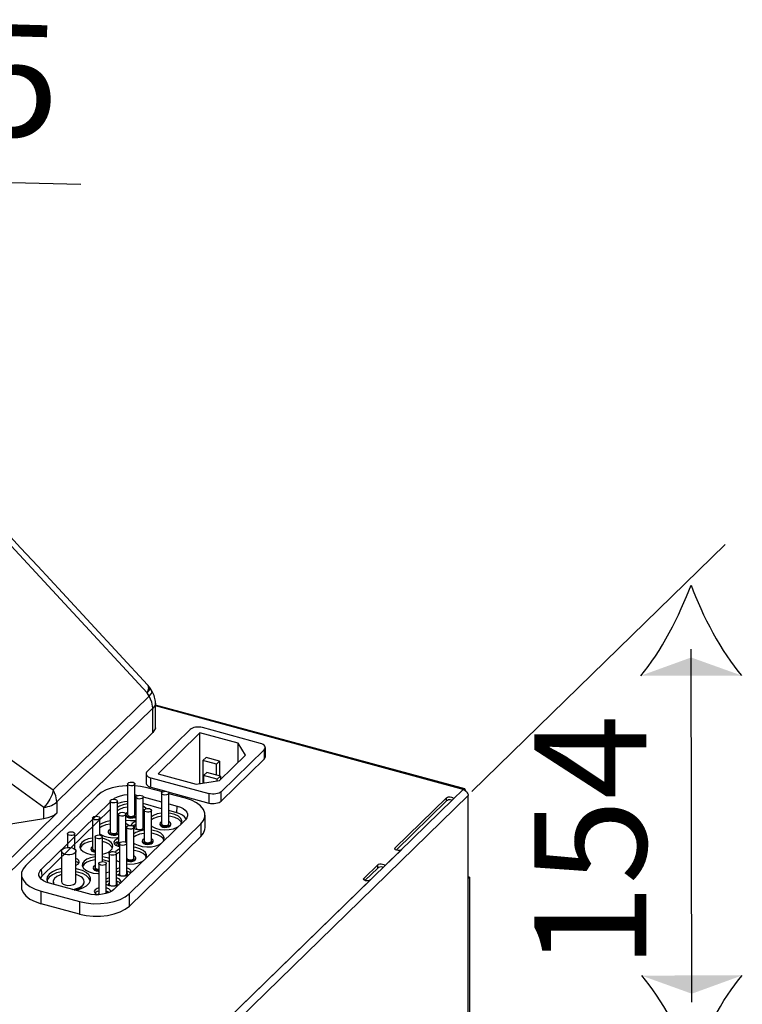
# Model space of a CAD drawing. Units: millimetres. Extents: x 0 to 875, y -252 to 192.
# Drawn here: x 54 to 62, y 57 to 68 of the extents above; entities that cross this region are included whole.
import ezdxf

# ---------------------------------------------------------------- set-up
doc = ezdxf.new("R2010")
doc.units = ezdxf.units.MM
doc.layers.add('PDF20_Geometry', color=7, linetype='Continuous')
doc.layers.add('PDF20_Solid Fills', color=7, linetype='Continuous', true_color=0xffffff)
doc.layers.add('PDF20_Text', color=7, linetype='Continuous', true_color=0x404040)
doc.styles.add('PDF ProximaNova', font='arial.ttf')

msp = doc.modelspace()

# ---------------------------------------------------------------- linework, layer by layer
at = {"layer": 'PDF20_Geometry', "color": 7}
for points in [[(54.76, 66.013), (49.034, 66.151)], [(55.503, 60.426), (54.553, 61.452), (54.278, 61.749), (54.087, 61.956), (53.751, 62.319)], [(53.916, 59.636), (54.451, 59.25), (55.523, 60.296), (55.499, 60.334), (53.747, 62.228)], [(61.58, 56.88), (61.571, 60.824)], [(55.502, 60.424), (55.507, 60.421), (55.514, 60.385), (55.499, 60.334), (55.53, 60.371), (55.529, 60.386)], [(55.532, 60.388), (55.529, 60.393), (55.526, 60.398), (55.522, 60.402), (55.519, 60.407), (55.515, 60.412), (55.511, 60.416), (55.507, 60.421), (55.503, 60.426)], [(55.555, 60.35), (55.532, 60.388)], [(55.592, 60.221), (55.591, 60.209), (55.582, 60.185), (55.564, 60.162), (55.553, 60.229), (55.523, 60.296), (55.546, 60.322), (55.556, 60.34), (55.553, 60.349)], [(55.592, 59.951), (55.592, 60.221), (55.591, 60.238), (55.59, 60.255), (55.587, 60.271), (55.583, 60.288), (55.578, 60.304), (55.571, 60.32), (55.564, 60.335), (55.556, 60.35)], [(52.619, 57.018), (55.564, 59.892), (55.564, 60.162), (54.492, 59.116), (54.492, 58.99), (54.465, 58.969), (54.432, 58.952), (54.392, 58.938), (54.347, 58.928), (53.812, 58.843)], [(59.044, 59.261), (55.592, 60.199)], [(59.056, 59.239), (59.056, 59.24), (59.054, 59.248), (59.051, 59.254), (59.048, 59.259), (59.043, 59.261), (59.038, 59.261), (59.033, 59.259), (59.027, 59.254), (55.592, 60.188)], [(56.327, 59.231), (56.807, 59.7), (56.814, 59.709), (56.818, 59.719), (56.818, 59.73), (56.814, 59.74), (56.806, 59.749), (56.795, 59.758), (56.781, 59.765), (56.764, 59.77), (56.117, 59.946), (56.099, 59.95), (56.079, 59.952), (56.059, 59.952), (56.04, 59.95), (56.021, 59.946), (56.004, 59.94), (55.99, 59.933), (55.979, 59.924), (55.5, 59.456), (55.492, 59.447), (55.488, 59.437), (55.489, 59.426), (55.492, 59.416), (55.5, 59.407), (55.512, 59.398), (55.526, 59.391), (55.542, 59.385), (56.189, 59.21)], [(55.589, 59.951), (55.591, 59.94), (55.564, 59.892)], [(56.089, 59.322), (56.089, 59.887)], [(56.515, 59.559), (56.515, 59.771)], [(56.807, 59.7), (56.807, 59.594), (56.814, 59.604), (56.818, 59.614), (56.819, 59.619), (56.819, 59.724)], [(56.272, 59.537), (56.309, 59.572), (56.157, 59.613), (56.12, 59.578)], [(56.272, 59.418), (56.272, 59.537), (56.12, 59.578), (56.12, 59.327)], [(56.309, 59.572), (56.309, 59.408)], [(56.327, 59.126), (56.807, 59.594)], [(54.347, 58.928), (54.347, 59.054), (54.37, 59.058), (54.392, 59.064), (54.412, 59.07), (54.432, 59.078), (54.449, 59.086), (54.465, 59.095), (54.48, 59.105), (54.492, 59.116), (54.481, 59.183), (54.451, 59.25), (54.438, 59.2), (54.415, 59.149), (54.384, 59.1), (54.347, 59.054), (53.812, 59.44)], [(55.488, 59.432), (55.488, 59.327), (55.489, 59.321), (55.492, 59.311), (55.5, 59.302), (55.512, 59.293), (55.526, 59.286), (55.542, 59.28), (55.542, 59.385)], [(56.282, 59.37), (56.318, 59.405), (56.166, 59.446), (56.13, 59.411)], [(56.282, 59.352), (56.282, 59.37), (56.13, 59.411), (56.13, 59.328)], [(56.318, 59.405), (56.318, 59.366)], [(55.282, 59.298), (55.264, 59.297), (55.185, 59.289), (55.11, 59.273), (55.043, 59.25), (54.986, 59.22), (54.942, 59.185), (54.145, 58.407), (54.114, 58.369), (54.099, 58.328), (54.099, 58.286), (54.115, 58.245), (54.147, 58.207), (54.192, 58.172), (54.25, 58.143), (54.317, 58.12), (54.744, 58.004), (54.744, 57.864), (54.317, 57.98)], [(55.282, 59.317), (55.282, 58.976), (55.284, 58.97), (55.291, 58.962), (55.304, 58.957), (55.319, 58.955), (55.335, 58.956), (55.349, 58.96), (55.359, 58.966), (55.363, 58.974), (55.364, 58.976), (55.364, 59.317)], [(55.67, 59.228), (55.5, 59.274), (55.425, 59.29), (55.364, 59.296)], [(55.542, 59.28), (55.709, 59.235)], [(54.744, 58.004), (54.818, 57.988), (54.898, 57.98), (54.979, 57.981), (55.058, 57.989), (55.133, 58.005), (55.2, 58.028), (55.256, 58.058), (55.301, 58.093), (56.098, 58.871), (56.129, 58.91), (56.144, 58.95), (56.144, 58.992), (56.128, 59.033), (56.096, 59.071), (56.051, 59.106), (55.993, 59.135), (55.926, 59.158), (55.743, 59.208)], [(55.124, 59.148), (55.137, 59.157), (55.167, 59.173), (55.203, 59.185), (55.242, 59.194), (55.282, 59.198)], [(55.364, 59.195), (55.369, 59.194), (55.395, 59.189)], [(55.374, 59.17), (55.374, 58.829), (55.376, 58.823), (55.383, 58.816), (55.396, 58.81), (55.411, 58.808), (55.427, 58.809), (55.441, 58.813), (55.451, 58.819), (55.455, 58.827), (55.456, 58.829), (55.456, 59.17)], [(55.455, 59.173), (55.661, 59.117)], [(55.585, 55.4), (55.583, 55.398), (55.58, 55.396), (55.577, 55.395), (55.573, 55.394), (55.57, 55.394), (55.565, 55.394), (55.561, 55.394), (55.558, 55.395), (55.539, 55.376), (55.55, 55.374), (55.562, 55.373), (55.574, 55.373), (55.585, 55.374), (55.596, 55.377), (55.606, 55.38), (55.615, 55.384), (55.621, 55.39), (55.621, 52.745), (59.082, 56.122), (59.082, 59.187)], [(56.524, 56.812), (57.993, 58.245), (57.983, 58.238), (57.969, 58.234), (57.953, 58.234), (57.938, 58.236), (57.925, 58.241), (57.918, 58.248), (57.916, 58.256), (57.921, 58.264), (58.073, 58.413), (58.083, 58.42), (58.097, 58.424), (58.113, 58.424), (58.128, 58.422), (58.141, 58.417), (58.148, 58.41), (58.15, 58.402), (58.146, 58.394), (58.341, 58.584), (58.331, 58.578), (58.317, 58.574), (58.301, 58.573), (58.286, 58.576), (58.273, 58.581), (58.266, 58.588), (58.264, 58.596), (58.269, 58.604), (58.841, 59.162), (58.851, 59.169), (58.865, 59.173), (58.881, 59.174), (58.896, 59.171), (58.908, 59.166), (58.916, 59.159), (58.918, 59.151), (58.913, 59.143), (59.027, 59.254), (59.038, 59.25), (59.048, 59.245), (59.058, 59.237), (59.066, 59.229), (59.072, 59.219), (59.078, 59.208), (59.081, 59.198), (59.082, 59.187), (55.621, 55.81)], [(55.661, 59.214), (55.661, 58.873), (55.663, 58.866), (55.671, 58.859), (55.683, 58.854), (55.698, 58.852), (55.714, 58.853), (55.728, 58.857), (55.738, 58.863), (55.743, 58.871), (55.743, 58.873), (55.743, 59.214)], [(55.732, 59.229), (56.189, 59.104)], [(55.743, 59.095), (55.835, 59.07), (55.871, 59.058), (55.901, 59.042), (55.925, 59.024), (55.942, 59.003), (55.95, 58.982), (55.951, 58.96), (55.943, 58.938), (55.926, 58.918), (55.129, 58.14), (55.106, 58.121), (55.076, 58.106), (55.04, 58.093), (55.001, 58.085), (54.959, 58.08), (54.916, 58.08), (54.874, 58.084), (54.834, 58.093), (54.408, 58.209), (54.372, 58.221), (54.342, 58.236), (54.318, 58.254), (54.301, 58.275), (54.292, 58.296), (54.292, 58.318), (54.3, 58.34), (54.316, 58.361), (54.325, 58.288), (54.31, 58.269), (54.308, 58.265)], [(55.086, 59.126), (55.086, 58.785), (55.088, 58.779), (55.096, 58.772), (55.108, 58.766), (55.123, 58.764), (55.139, 58.765), (55.153, 58.769), (55.163, 58.775), (55.168, 58.783), (55.168, 58.785), (55.168, 59.126)], [(55.282, 59.123), (55.245, 59.118), (55.208, 59.11), (55.174, 59.099), (55.168, 59.096)], [(55.282, 59.094), (55.281, 59.094), (55.232, 59.085), (55.191, 59.068), (55.168, 59.053)], [(55.282, 59.059), (55.281, 59.059), (55.232, 59.05), (55.191, 59.033), (55.168, 59.018)], [(55.374, 59.118), (55.366, 59.119), (55.364, 59.119)], [(55.374, 59.093), (55.364, 59.094)], [(55.374, 59.058), (55.364, 59.059)], [(55.661, 59.041), (55.456, 59.097)], [(55.489, 59.042), (55.468, 59.06), (55.456, 59.068)], [(55.83, 58.995), (55.835, 59.07)], [(58.278, 58.578), (58.841, 59.128), (58.841, 59.162)], [(58.904, 59.134), (58.896, 59.136), (58.881, 59.138), (58.865, 59.138), (58.851, 59.134), (58.841, 59.128)], [(54.492, 58.99), (53.691, 58.208), (53.691, 58.334), (53.701, 58.345), (53.709, 58.357), (53.714, 58.369), (53.718, 58.381), (53.719, 58.393)], [(55.168, 58.951), (55.177, 58.944), (55.178, 58.943)], [(55.178, 58.98), (55.178, 58.638), (55.18, 58.632), (55.188, 58.625), (55.19, 58.624)], [(55.26, 58.667), (55.26, 58.98)], [(55.261, 58.976), (55.261, 58.967), (55.264, 58.958), (55.276, 58.947), (55.294, 58.939), (55.317, 58.936), (55.341, 58.937), (55.362, 58.943), (55.374, 58.95)], [(55.282, 58.999), (55.268, 58.991), (55.262, 58.979), (55.264, 58.966), (55.276, 58.956), (55.294, 58.948), (55.317, 58.944), (55.341, 58.946), (55.362, 58.952), (55.374, 58.958)], [(55.374, 58.993), (55.37, 58.996), (55.364, 58.999)], [(55.466, 59.026), (55.456, 59.032)], [(55.466, 59.024), (55.466, 58.682), (55.468, 58.676), (55.475, 58.669), (55.488, 58.663), (55.503, 58.661), (55.519, 58.662), (55.533, 58.666), (55.543, 58.672), (55.547, 58.68), (55.548, 58.682), (55.548, 59.024)], [(55.661, 58.991), (55.66, 58.991), (55.612, 58.982), (55.57, 58.965), (55.548, 58.95)], [(55.661, 58.956), (55.66, 58.956), (55.612, 58.946), (55.57, 58.93), (55.548, 58.915)], [(55.935, 58.927), (55.932, 58.932), (55.916, 58.951), (55.894, 58.968), (55.864, 58.983), (55.83, 58.995), (55.743, 59.019)], [(55.876, 58.869), (55.882, 58.88), (55.885, 58.907), (55.874, 58.933), (55.848, 58.957), (55.81, 58.976), (55.764, 58.988), (55.743, 58.991)], [(55.883, 58.882), (55.874, 58.898), (55.848, 58.922), (55.81, 58.941), (55.764, 58.953), (55.743, 58.956)], [(56.098, 58.871), (56.098, 58.731), (56.129, 58.769), (56.144, 58.81), (56.146, 58.83), (56.146, 58.97)], [(54.891, 58.936), (54.891, 58.594), (54.893, 58.588), (54.9, 58.581), (54.913, 58.576), (54.918, 58.574)], [(54.973, 58.746), (54.973, 58.936)], [(55.086, 58.904), (55.086, 58.904), (55.037, 58.894), (54.995, 58.877), (54.973, 58.863)], [(55.086, 58.869), (55.086, 58.869), (55.037, 58.859), (54.995, 58.842), (54.973, 58.828)], [(55.178, 58.902), (55.168, 58.904)], [(55.178, 58.867), (55.168, 58.869)], [(55.26, 58.913), (55.261, 58.913), (55.312, 58.908), (55.364, 58.91), (55.374, 58.911)], [(55.294, 58.852), (55.273, 58.869), (55.26, 58.877)], [(55.271, 58.836), (55.26, 58.842)], [(55.374, 58.898), (55.356, 58.892), (55.333, 58.877), (55.323, 58.86), (55.323, 58.853)], [(55.374, 58.863), (55.356, 58.857), (55.34, 58.848)], [(55.374, 58.852), (55.36, 58.844), (55.354, 58.832), (55.356, 58.82), (55.357, 58.818)], [(55.456, 58.937), (55.466, 58.943)], [(55.466, 58.894), (55.458, 58.897), (55.456, 58.898)], [(55.466, 58.86), (55.458, 58.862), (55.456, 58.863)], [(55.466, 58.846), (55.462, 58.849), (55.456, 58.852)], [(55.548, 58.848), (55.556, 58.841), (55.594, 58.822), (55.64, 58.81), (55.692, 58.804), (55.744, 58.807), (55.792, 58.817), (55.834, 58.833), (55.849, 58.842)], [(55.661, 58.896), (55.648, 58.888), (55.641, 58.876), (55.644, 58.863), (55.655, 58.853), (55.674, 58.845), (55.696, 58.841), (55.72, 58.842), (55.741, 58.848), (55.756, 58.858), (55.763, 58.87), (55.761, 58.882), (55.749, 58.893), (55.743, 58.896)], [(55.641, 58.873), (55.641, 58.864), (55.644, 58.855), (55.655, 58.844), (55.674, 58.836), (55.696, 58.832), (55.72, 58.834), (55.741, 58.84), (55.756, 58.849), (55.763, 58.861), (55.763, 58.864), (55.763, 58.873)], [(54.609, 58.762), (54.609, 58.609)], [(54.691, 58.591), (54.691, 58.762)], [(54.973, 58.76), (54.982, 58.754), (55.019, 58.735), (55.065, 58.722), (55.117, 58.717), (55.169, 58.719), (55.178, 58.72)], [(55.086, 58.809), (55.073, 58.8), (55.066, 58.788), (55.069, 58.776), (55.08, 58.765), (55.099, 58.757), (55.122, 58.754), (55.145, 58.755), (55.166, 58.761), (55.178, 58.768)], [(55.066, 58.785), (55.066, 58.776), (55.069, 58.767), (55.08, 58.756), (55.099, 58.748), (55.122, 58.745), (55.145, 58.746), (55.166, 58.752), (55.178, 58.759)], [(55.178, 58.802), (55.174, 58.805), (55.168, 58.809)], [(55.26, 58.746), (55.27, 58.752)], [(55.27, 58.833), (55.27, 58.657)], [(55.271, 58.487), (55.272, 58.485), (55.28, 58.478), (55.292, 58.472), (55.307, 58.47), (55.323, 58.471), (55.337, 58.475), (55.347, 58.481), (55.352, 58.489), (55.352, 58.491), (55.352, 58.833)], [(55.301, 57.953), (56.098, 58.731)], [(55.466, 58.8), (55.465, 58.8), (55.416, 58.791), (55.375, 58.774), (55.352, 58.759)], [(55.466, 58.766), (55.465, 58.765), (55.416, 58.756), (55.375, 58.739), (55.352, 58.724)], [(55.353, 58.829), (55.353, 58.82), (55.372, 58.813), (55.406, 58.808), (55.442, 58.81), (55.466, 58.816)], [(55.681, 58.678), (55.687, 58.689), (55.69, 58.716), (55.678, 58.743), (55.652, 58.766), (55.615, 58.785), (55.568, 58.798), (55.548, 58.8)], [(55.688, 58.691), (55.678, 58.708), (55.652, 58.731), (55.615, 58.75), (55.568, 58.762), (55.548, 58.766)], [(54.891, 58.713), (54.89, 58.713), (54.841, 58.703), (54.8, 58.687), (54.769, 58.665), (54.752, 58.639), (54.748, 58.612), (54.76, 58.586), (54.786, 58.563), (54.824, 58.544), (54.87, 58.531), (54.921, 58.526)], [(54.891, 58.678), (54.89, 58.678), (54.841, 58.668), (54.8, 58.652), (54.769, 58.63), (54.752, 58.604), (54.751, 58.603)], [(54.918, 58.726), (54.918, 58.385), (54.92, 58.378), (54.928, 58.371), (54.94, 58.366), (54.956, 58.364), (54.961, 58.364)], [(55, 58.45), (55, 58.726)], [(55.112, 58.603), (55.103, 58.62), (55.077, 58.643), (55.04, 58.662), (55, 58.674)], [(55.178, 58.707), (55.16, 58.701), (55.138, 58.687), (55.128, 58.669), (55.131, 58.65), (55.148, 58.634), (55.176, 58.622), (55.19, 58.62)], [(55.178, 58.672), (55.16, 58.666), (55.138, 58.652), (55.134, 58.647)], [(55.178, 58.662), (55.165, 58.653), (55.158, 58.641), (55.161, 58.629), (55.161, 58.628)], [(55.158, 58.638), (55.158, 58.629)], [(55.19, 58.652), (55.19, 58.311), (55.191, 58.305), (55.199, 58.297), (55.211, 58.292), (55.227, 58.29), (55.242, 58.291), (55.256, 58.295), (55.266, 58.301), (55.276, 58.31), (55.276, 58.301)], [(55.257, 58.292), (55.266, 58.301), (55.271, 58.309), (55.271, 58.311), (55.271, 58.652)], [(55.27, 58.704), (55.262, 58.706), (55.26, 58.707)], [(55.27, 58.669), (55.262, 58.671), (55.26, 58.672)], [(55.352, 58.657), (55.361, 58.65), (55.398, 58.632), (55.445, 58.619), (55.496, 58.614), (55.548, 58.616), (55.597, 58.626), (55.638, 58.642), (55.654, 58.651)], [(55.445, 58.682), (55.445, 58.673), (55.448, 58.664), (55.46, 58.653), (55.478, 58.645), (55.501, 58.642), (55.525, 58.643), (55.546, 58.649), (55.561, 58.658), (55.568, 58.67), (55.568, 58.673), (55.568, 58.682)], [(55.466, 58.706), (55.452, 58.697), (55.446, 58.685), (55.448, 58.673), (55.46, 58.662), (55.478, 58.654), (55.501, 58.65), (55.525, 58.652), (55.546, 58.658), (55.561, 58.667), (55.568, 58.679), (55.565, 58.691), (55.554, 58.702), (55.548, 58.706)], [(54.542, 58.567), (54.542, 58.226), (54.546, 58.214), (54.561, 58.199), (54.586, 58.189), (54.616, 58.184), (54.648, 58.186), (54.676, 58.194), (54.696, 58.206), (54.705, 58.222), (54.705, 58.226), (54.705, 58.567)], [(54.87, 58.594), (54.87, 58.586), (54.873, 58.576), (54.884, 58.565), (54.903, 58.558), (54.918, 58.555)], [(54.891, 58.618), (54.878, 58.609), (54.871, 58.597), (54.873, 58.585), (54.884, 58.574), (54.903, 58.566), (54.918, 58.564)], [(55.075, 58.541), (55.075, 58.199), (55.077, 58.193), (55.084, 58.186), (55.097, 58.181), (55.112, 58.178), (55.128, 58.179), (55.142, 58.183), (55.152, 58.189), (55.162, 58.199), (55.162, 58.19)], [(55.19, 58.588), (55.179, 58.584), (55.149, 58.562), (55.143, 58.556)], [(55.143, 58.18), (55.152, 58.189), (55.157, 58.197), (55.157, 58.199), (55.157, 58.541)], [(55.19, 58.553), (55.179, 58.548), (55.157, 58.534)], [(55.271, 58.467), (55.283, 58.463), (55.306, 58.46), (55.329, 58.461), (55.35, 58.467), (55.365, 58.476), (55.372, 58.488), (55.37, 58.5), (55.358, 58.511), (55.352, 58.515)], [(55.485, 58.487), (55.491, 58.499), (55.494, 58.526), (55.483, 58.552), (55.457, 58.575), (55.419, 58.594), (55.373, 58.607), (55.352, 58.61)], [(55.492, 58.5), (55.483, 58.517), (55.457, 58.54), (55.419, 58.559), (55.373, 58.572), (55.352, 58.575)], [(58.269, 58.584), (58.269, 58.604)], [(54.705, 58.409), (54.709, 58.411), (54.732, 58.425), (54.742, 58.443), (54.738, 58.461), (54.721, 58.478), (54.705, 58.485)], [(54.736, 58.43), (54.721, 58.442), (54.705, 58.45)], [(54.918, 58.503), (54.918, 58.503), (54.869, 58.493), (54.828, 58.477), (54.797, 58.455), (54.779, 58.43), (54.776, 58.403), (54.788, 58.376), (54.814, 58.353), (54.851, 58.334), (54.898, 58.322), (54.949, 58.316), (54.961, 58.316)], [(54.918, 58.468), (54.918, 58.468), (54.869, 58.458), (54.828, 58.442), (54.797, 58.42), (54.779, 58.394), (54.779, 58.393)], [(54.918, 58.408), (54.905, 58.399), (54.898, 58.388), (54.901, 58.375), (54.912, 58.364), (54.931, 58.357), (54.954, 58.353), (54.961, 58.353)], [(54.961, 58.429), (54.961, 58.087), (54.962, 58.081), (54.963, 58.08)], [(55.075, 58.484), (55.067, 58.487), (55.021, 58.5), (55, 58.503)], [(55.075, 58.449), (55.067, 58.452), (55.021, 58.465), (55, 58.468)], [(55.042, 58.094), (55.042, 58.429)], [(55.157, 58.466), (55.166, 58.46), (55.19, 58.446)], [(55.271, 58.458), (55.283, 58.454), (55.306, 58.451), (55.329, 58.452), (55.35, 58.458), (55.365, 58.468), (55.372, 58.48), (55.372, 58.482), (55.372, 58.491)], [(55.271, 58.425), (55.301, 58.423), (55.353, 58.425), (55.402, 58.435), (55.443, 58.451), (55.458, 58.46)], [(57.93, 58.239), (58.073, 58.378), (58.073, 58.413)], [(54.097, 58.308), (54.097, 58.168), (54.099, 58.146), (54.115, 58.105), (54.147, 58.067), (54.192, 58.032), (54.25, 58.003), (54.317, 57.98), (54.317, 58.12)], [(54.542, 58.371), (54.489, 58.358), (54.442, 58.337), (54.407, 58.311), (54.385, 58.281), (54.379, 58.25), (54.387, 58.219), (54.39, 58.214)], [(54.542, 58.336), (54.489, 58.323), (54.442, 58.302), (54.407, 58.276), (54.385, 58.246), (54.381, 58.235)], [(54.542, 58.305), (54.531, 58.302), (54.492, 58.284), (54.464, 58.262), (54.451, 58.236), (54.453, 58.209), (54.462, 58.194)], [(54.693, 58.131), (54.732, 58.139), (54.783, 58.156), (54.824, 58.18), (54.853, 58.208), (54.867, 58.238), (54.866, 58.27), (54.85, 58.301), (54.819, 58.328), (54.777, 58.351), (54.724, 58.367), (54.705, 58.371)], [(54.866, 58.235), (54.866, 58.235), (54.85, 58.266), (54.819, 58.293), (54.777, 58.316), (54.724, 58.332), (54.705, 58.336)], [(54.898, 58.385), (54.898, 58.376), (54.901, 58.366), (54.912, 58.356), (54.931, 58.348), (54.954, 58.344), (54.961, 58.344)], [(55.042, 58.326), (55.05, 58.328), (55.075, 58.337)], [(55.19, 58.38), (55.172, 58.374), (55.157, 58.366)], [(55.19, 58.344), (55.172, 58.338), (55.157, 58.33)], [(55.157, 58.309), (55.16, 58.307), (55.188, 58.295), (55.222, 58.29), (55.258, 58.292), (55.289, 58.301), (55.3, 58.306)], [(55.19, 58.316), (55.185, 58.311), (55.18, 58.304), (55.181, 58.297)], [(55.18, 58.302), (55.18, 58.298)], [(55.269, 58.294), (55.276, 58.301), (55.28, 58.309), (55.281, 58.311), (55.281, 58.32)], [(55.319, 58.325), (55.322, 58.333), (55.318, 58.351), (55.301, 58.367), (55.273, 58.379), (55.271, 58.38)], [(55.315, 58.321), (55.301, 58.332), (55.273, 58.344), (55.271, 58.344)], [(55.276, 58.31), (55.28, 58.318), (55.279, 58.326), (55.271, 58.334), (55.271, 58.334)], [(58.136, 58.384), (58.128, 58.387), (58.113, 58.39), (58.097, 58.388), (58.083, 58.385), (58.073, 58.378)], [(54.45, 58.226), (54.45, 58.217), (54.453, 58.2), (54.455, 58.196)], [(54.684, 58.133), (54.693, 58.135), (54.737, 58.149), (54.771, 58.17), (54.791, 58.194), (54.797, 58.217), (54.797, 58.226)], [(55.075, 58.268), (55.057, 58.262), (55.042, 58.254)], [(55.075, 58.233), (55.057, 58.227), (55.042, 58.218)], [(55.042, 58.197), (55.045, 58.195), (55.073, 58.184), (55.107, 58.178), (55.143, 58.18), (55.175, 58.189), (55.186, 58.194)], [(55.075, 58.204), (55.07, 58.2), (55.066, 58.192), (55.066, 58.186)], [(55.066, 58.19), (55.066, 58.186)], [(55.154, 58.182), (55.162, 58.19), (55.166, 58.198), (55.166, 58.199), (55.166, 58.209)], [(55.205, 58.213), (55.208, 58.221), (55.204, 58.239), (55.187, 58.256), (55.159, 58.267), (55.157, 58.268)], [(55.2, 58.209), (55.187, 58.22), (55.159, 58.232), (55.157, 58.233)], [(55.162, 58.199), (55.166, 58.206), (55.165, 58.215), (55.157, 58.222), (55.157, 58.222)], [(57.921, 58.245), (57.921, 58.264)], [(59.098, 58.276), (59.098, 54.021), (59.08, 54.003)], [(59.082, 58.26), (59.098, 58.276), (59.082, 58.281)], [(54.744, 57.864), (54.818, 57.848), (54.898, 57.84), (54.979, 57.84), (55.058, 57.849), (55.133, 57.865), (55.2, 57.888), (55.256, 57.918), (55.301, 57.953), (55.301, 58.093)], [(54.961, 58.156), (54.943, 58.15), (54.92, 58.136), (54.91, 58.118), (54.914, 58.1), (54.931, 58.084), (54.938, 58.08)], [(54.961, 58.121), (54.943, 58.115), (54.92, 58.1), (54.916, 58.096)], [(54.961, 58.093), (54.956, 58.088), (54.951, 58.08), (54.951, 58.08)], [(55.094, 58.114), (55.089, 58.128), (55.072, 58.144), (55.044, 58.156), (55.042, 58.156)], [(55.076, 58.106), (55.072, 58.109), (55.044, 58.12), (55.042, 58.121)], [(55.052, 58.097), (55.05, 58.103), (55.042, 58.11)], [(55.052, 58.097), (55.052, 58.097)]]:
    msp.add_lwpolyline(points, dxfattribs=at)
at = {"layer": 'PDF20_Geometry', "color": 7, "ltscale": 1.961972}
msp.add_lwpolyline([(61.95, 61.992), (59.123, 59.233)], dxfattribs=at)
at = {"layer": 'PDF20_Geometry', "color": 7}
for points in [[(56.089, 59.887), (55.622, 59.431), (56.048, 59.315), (56.308, 59.356), (56.596, 59.637), (56.515, 59.771)], [(55.342, 59.336), (55.354, 59.331), (55.362, 59.324), (55.363, 59.316), (55.359, 59.308), (55.349, 59.301), (55.335, 59.297), (55.319, 59.296), (55.304, 59.299), (55.291, 59.304), (55.284, 59.311), (55.282, 59.319), (55.286, 59.327), (55.297, 59.334), (55.31, 59.337), (55.326, 59.338)], [(55.434, 59.189), (55.446, 59.184), (55.454, 59.177), (55.455, 59.168), (55.451, 59.16), (55.441, 59.154), (55.427, 59.15), (55.411, 59.149), (55.396, 59.152), (55.383, 59.157), (55.376, 59.164), (55.374, 59.172), (55.378, 59.18), (55.389, 59.186), (55.403, 59.19), (55.418, 59.191)], [(55.721, 59.233), (55.734, 59.228), (55.741, 59.22), (55.743, 59.212), (55.738, 59.204), (55.728, 59.198), (55.714, 59.194), (55.698, 59.193), (55.683, 59.196), (55.671, 59.201), (55.663, 59.208), (55.661, 59.216), (55.666, 59.224), (55.676, 59.23), (55.69, 59.234), (55.706, 59.235)], [(56.327, 59.126), (56.327, 59.231), (56.316, 59.223), (56.302, 59.216), (56.286, 59.21), (56.267, 59.206), (56.248, 59.204), (56.228, 59.204), (56.208, 59.206), (56.189, 59.21), (56.189, 59.104), (56.208, 59.1), (56.228, 59.099), (56.248, 59.099), (56.267, 59.101), (56.286, 59.105), (56.302, 59.11), (56.316, 59.118)], [(55.146, 59.145), (55.159, 59.14), (55.166, 59.133), (55.168, 59.125), (55.163, 59.117), (55.153, 59.11), (55.139, 59.106), (55.123, 59.106), (55.108, 59.108), (55.096, 59.113), (55.088, 59.12), (55.087, 59.128), (55.091, 59.136), (55.101, 59.143), (55.115, 59.147), (55.131, 59.148)], [(54.951, 58.954), (54.963, 58.949), (54.971, 58.942), (54.972, 58.934), (54.968, 58.926), (54.958, 58.92), (54.944, 58.916), (54.928, 58.915), (54.913, 58.917), (54.9, 58.922), (54.893, 58.93), (54.891, 58.938), (54.896, 58.946), (54.906, 58.952), (54.92, 58.956), (54.936, 58.957)], [(55.238, 58.998), (55.251, 58.993), (55.258, 58.986), (55.26, 58.978), (55.255, 58.97), (55.245, 58.964), (55.231, 58.959), (55.215, 58.959), (55.2, 58.961), (55.188, 58.966), (55.18, 58.974), (55.178, 58.982), (55.183, 58.989), (55.193, 58.996), (55.207, 59), (55.223, 59.001)], [(55.526, 59.042), (55.538, 59.037), (55.546, 59.03), (55.547, 59.022), (55.543, 59.014), (55.533, 59.007), (55.519, 59.003), (55.503, 59.002), (55.488, 59.005), (55.475, 59.01), (55.468, 59.017), (55.466, 59.025), (55.471, 59.033), (55.48, 59.04), (55.495, 59.044), (55.51, 59.044)], [(54.669, 58.781), (54.682, 58.776), (54.689, 58.769), (54.691, 58.76), (54.686, 58.753), (54.676, 58.746), (54.662, 58.742), (54.646, 58.742), (54.631, 58.744), (54.619, 58.749), (54.611, 58.756), (54.61, 58.764), (54.614, 58.772), (54.624, 58.779), (54.638, 58.782), (54.654, 58.783)], [(54.978, 58.745), (54.991, 58.739), (54.998, 58.732), (55, 58.724), (54.996, 58.716), (54.986, 58.71), (54.971, 58.706), (54.956, 58.705), (54.94, 58.707), (54.928, 58.713), (54.92, 58.72), (54.919, 58.728), (54.923, 58.736), (54.933, 58.742), (54.947, 58.746), (54.963, 58.747)], [(55.135, 58.559), (55.147, 58.554), (55.155, 58.547), (55.157, 58.539), (55.152, 58.531), (55.142, 58.524), (55.128, 58.521), (55.112, 58.52), (55.097, 58.522), (55.084, 58.527), (55.077, 58.534), (55.075, 58.543), (55.08, 58.551), (55.09, 58.557), (55.104, 58.561), (55.12, 58.562)], [(55.021, 58.448), (55.033, 58.442), (55.041, 58.435), (55.042, 58.427), (55.038, 58.419), (55.028, 58.413), (55.014, 58.409), (54.998, 58.408), (54.982, 58.41), (54.97, 58.416), (54.962, 58.423), (54.961, 58.431), (54.965, 58.439), (54.976, 58.445), (54.99, 58.449), (55.005, 58.45)]]:
    msp.add_lwpolyline(points, close=True, dxfattribs=at)
at = {"layer": 'PDF20_Geometry', "color": 7, "ltscale": 0.255659}
msp.add_lwpolyline([(54.316, 58.361), (55.086, 59.112)], dxfattribs=at)
at = {"layer": 'PDF20_Geometry', "color": 7, "ltscale": 0.499726}
msp.add_lwpolyline([(55.643, 55.951), (58.913, 59.143)], dxfattribs=at)
at = {"layer": 'PDF20_Geometry', "color": 7, "ltscale": 0.189166}
msp.add_lwpolyline([(55.086, 59.031), (54.325, 58.288)], dxfattribs=at)
at = {"layer": 'PDF20_Geometry', "color": 7}
for centre, major_axis, ratio, start_param, end_param in [((55.311, 58.833), (0.0409, 0), 0.513647, 1.088733, 7.371918), ((54.933, 58.621), (-0.183, 0), 0.517145, 1.948869, 4.334919), ((55.23, 58.652), (0.0409, 0), 0.513646, 1.08873, 7.371915), ((54.624, 58.567), (-0.082, 0.0001), 0.515651, 4.228677287795459, 10.51186259497505), ((54.623, 58.226), (0.174, 0), 0.514499, 4.946189, 7.362289)]:
    msp.add_ellipse(centre, major_axis=major_axis, ratio=ratio, start_param=start_param, end_param=end_param, dxfattribs=at)
for points in [[(61.009, 60.526), (61.234, 60.785), (61.446, 61.203), (61.57, 61.539)], [(61.57, 61.539), (61.695, 61.203), (61.909, 60.786), (62.135, 60.528)], [(61.016, 57.177), (61.242, 56.919), (61.456, 56.502), (61.581, 56.165)], [(61.581, 56.165), (61.705, 56.502), (61.917, 56.92), (62.142, 57.179)]]:
    msp.add_open_spline(points, degree=3, dxfattribs=at)
at = {"layer": 'PDF20_Solid Fills', "color": 7, "transparency": 33554559}
for points in [[(62.135, 60.528), (61.572, 60.73), (61.009, 60.526)], [(62.142, 57.179), (61.579, 56.974), (61.016, 57.177)]]:
    msp.add_solid(points, dxfattribs=at)

# ---------------------------------------------------------------- texts
at = {"layer": 'PDF20_Text', "color": 7, "char_height": 1.2511, "attachment_point": 4, "style": 'PDF ProximaNova'}
for s, insert, rotation in [('125', (51.674, 67.079), 358.3889), ('154', (60.608, 57.25), 90)]:
    msp.add_mtext(s, dxfattribs=dict(at, insert=insert, rotation=rotation))

doc.saveas('drawing.dxf')
